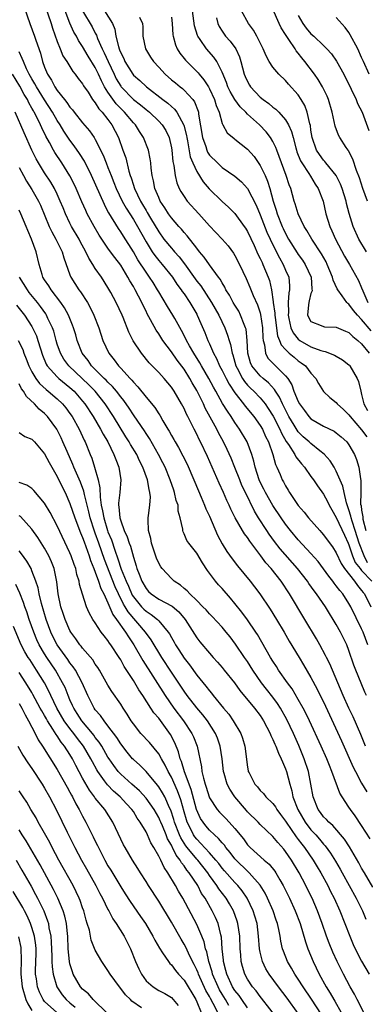
# Model space of a CAD drawing. Units: inches. Extents: x 2502000 to 2505000, y 1479000 to 1482000.
# Drawn here: x 2503141 to 2503196, y 1479302 to 1479458 of the extents above; entities that cross this region are included whole.
import ezdxf

# ---------------------------------------------------------------- set-up
doc = ezdxf.new("R2010")
doc.units = ezdxf.units.IN
doc.header["$MEASUREMENT"] = 0
doc.layers.add('LD25021479_2ft', color=162, linetype='Continuous')

msp = doc.modelspace()

# ---------------------------------------------------------------- linework, layer by layer
at = {"layer": 'LD25021479_2ft'}
for points, elevation in [([(2503141.3, 1479461), (2503142.67, 1479457), (2503143.42, 1479455), (2503143.62, 1479454.38), (2503144.34, 1479452.34), (2503144.69, 1479451), (2503145, 1479450.12), (2503145.46, 1479449), (2503146.08, 1479448.08), (2503146.62, 1479447), (2503147, 1479446.44), (2503148.13, 1479445), (2503148.53, 1479444.53), (2503149, 1479443.79), (2503149.38, 1479443.38), (2503149.65, 1479443), (2503151, 1479441.32), (2503152.08, 1479440.08), (2503152.82, 1479439), (2503153, 1479438.7), (2503154.24, 1479436.24), (2503154.7, 1479435), (2503155, 1479434.29), (2503155.49, 1479433), (2503155.93, 1479431.93), (2503156.3, 1479431), (2503157.26, 1479429), (2503157.86, 1479427.86), (2503159, 1479426.06), (2503159.63, 1479425), (2503161, 1479422.55), (2503161.97, 1479421), (2503162.38, 1479420.38), (2503163, 1479419.62), (2503163.55, 1479419), (2503165.15, 1479417), (2503165.87, 1479415.87), (2503166.53, 1479415), (2503166.71, 1479414.71), (2503167, 1479414.33), (2503167.9, 1479413), (2503169, 1479411.15), (2503169.08, 1479411), (2503169.66, 1479409.66), (2503170.28, 1479408.28), (2503170.76, 1479407), (2503171, 1479406.48), (2503171.63, 1479405), (2503172.13, 1479404.13), (2503172.6, 1479403), (2503173, 1479402.26), (2503173.61, 1479401), (2503174.09, 1479400.09), (2503175, 1479398.76), (2503176.38, 1479397), (2503176.64, 1479396.64), (2503177.99, 1479395), (2503179, 1479393.6), (2503179.36, 1479393), (2503179.86, 1479391.86), (2503180.29, 1479391), (2503180.99, 1479389.01), (2503181.42, 1479387.42), (2503181.65, 1479387), (2503182.13, 1479385.87), (2503182.49, 1479385), (2503182.68, 1479384.68), (2503183, 1479384.04), (2503183.4, 1479383.4), (2503183.63, 1479383), (2503185, 1479380.95), (2503185.92, 1479379.92), (2503186.62, 1479379), (2503188.38, 1479377), (2503188.69, 1479376.69), (2503189, 1479376.33), (2503189.57, 1479375.57), (2503190.42, 1479374.42), (2503191, 1479373.5), (2503191.79, 1479371.79), (2503192.3, 1479371), (2503193.85, 1479369), (2503194.32, 1479368.32), (2503195, 1479367.56), (2503195.23, 1479367.23), (2503195.44, 1479367), (2503196.44, 1479365)], 8392), ([(2503145, 1479460.03), (2503146.03, 1479457), (2503146.26, 1479456.26), (2503147, 1479454.16), (2503147.47, 1479453), (2503147.9, 1479451.9), (2503148.49, 1479451), (2503149.45, 1479449.45), (2503149.84, 1479449), (2503150.32, 1479448.32), (2503151, 1479447.47), (2503151.16, 1479447.16), (2503151.85, 1479446.15), (2503152.58, 1479445), (2503152.76, 1479444.76), (2503153, 1479444.49), (2503153.56, 1479443.56), (2503154.1, 1479443), (2503155, 1479441.85), (2503155.62, 1479441), (2503156.63, 1479439), (2503157.36, 1479437), (2503157.79, 1479435.79), (2503158.27, 1479433.73), (2503158.51, 1479433), (2503158.65, 1479432.65), (2503159, 1479431.51), (2503159.14, 1479431.14), (2503159.17, 1479431), (2503160.13, 1479429), (2503160.46, 1479428.46), (2503161, 1479427.49), (2503161.19, 1479427.19), (2503161.71, 1479426.29), (2503163, 1479424.12), (2503163.81, 1479423), (2503165, 1479421.55), (2503165.27, 1479421.27), (2503165.48, 1479421), (2503166.21, 1479420.21), (2503167.08, 1479419.08), (2503168.74, 1479416.74), (2503169, 1479416.38), (2503169.62, 1479415.62), (2503171.34, 1479413), (2503172.48, 1479411), (2503173.44, 1479409), (2503173.86, 1479407.86), (2503174.12, 1479407), (2503174.34, 1479406.34), (2503174.59, 1479405), (2503174.71, 1479404.71), (2503175.18, 1479403), (2503175.39, 1479402.61), (2503176.21, 1479401), (2503176.52, 1479400.52), (2503177, 1479399.97), (2503177.48, 1479399.48), (2503177.99, 1479399), (2503179, 1479397.93), (2503179.76, 1479397), (2503180.28, 1479396.28), (2503181.06, 1479395.06), (2503182.09, 1479393), (2503182.35, 1479392.35), (2503183.07, 1479391.07), (2503183.44, 1479390.56), (2503184.47, 1479389), (2503184.64, 1479388.64), (2503185.51, 1479387.51), (2503185.97, 1479387), (2503187, 1479385.54), (2503187.4, 1479385), (2503188.04, 1479384.04), (2503189, 1479382.74), (2503189.6, 1479381.6), (2503189.89, 1479381), (2503190.28, 1479380.28), (2503191, 1479379.07), (2503192.28, 1479376.28), (2503192.89, 1479375), (2503193, 1479374.76), (2503193.57, 1479373), (2503193.99, 1479371.99), (2503194.74, 1479371), (2503195, 1479370.69), (2503196.58, 1479369)], 8394), ([(2503195.94, 1479371.94), (2503195.37, 1479373), (2503194.62, 1479375), (2503194, 1479377), (2503193.49, 1479378.51), (2503193.35, 1479379), (2503193.3, 1479379.3), (2503193, 1479380.29), (2503192.62, 1479381.38), (2503192.22, 1479383), (2503192.01, 1479384.01), (2503191, 1479386.4), (2503190.65, 1479387), (2503190.03, 1479388.03), (2503189.08, 1479389.08), (2503188.39, 1479389.61), (2503187, 1479390.73), (2503186.73, 1479391), (2503185.8, 1479391.8), (2503185, 1479392.61), (2503184.83, 1479392.83), (2503184.37, 1479393.63), (2503183.54, 1479395), (2503182.5, 1479397), (2503182.03, 1479398.03), (2503181.39, 1479399), (2503181.26, 1479399.26), (2503180.32, 1479400.32), (2503179.46, 1479401), (2503179, 1479401.4), (2503177.7, 1479403), (2503177.48, 1479403.48), (2503177.07, 1479405), (2503176.97, 1479407), (2503176.77, 1479408.77), (2503176.7, 1479409), (2503176.47, 1479409.53), (2503175.92, 1479411), (2503175.61, 1479411.61), (2503175, 1479412.57), (2503174.75, 1479413), (2503174.15, 1479414.15), (2503173.6, 1479415), (2503173.42, 1479415.42), (2503173, 1479416.08), (2503172.68, 1479416.68), (2503172.42, 1479417), (2503171, 1479418.92), (2503170.16, 1479420.16), (2503169.45, 1479421), (2503169, 1479421.55), (2503167.5, 1479423.5), (2503167, 1479424.03), (2503166.57, 1479424.57), (2503166.17, 1479425), (2503165, 1479426.34), (2503164.54, 1479427), (2503163.95, 1479427.95), (2503163.25, 1479429), (2503163, 1479429.56), (2503162.4, 1479431), (2503162.18, 1479432.18), (2503161.97, 1479433), (2503161.82, 1479434.18), (2503161.75, 1479435), (2503161.66, 1479435.66), (2503161.38, 1479437), (2503160.59, 1479439), (2503159.97, 1479439.97), (2503159.33, 1479441), (2503159, 1479441.34), (2503157.62, 1479443), (2503157, 1479443.6), (2503156.31, 1479444.31), (2503155, 1479446.18), (2503154.47, 1479447), (2503153.95, 1479447.95), (2503153.49, 1479449), (2503153, 1479450.04), (2503151.86, 1479451.86), (2503151, 1479453.37), (2503150.34, 1479454.34), (2503150.01, 1479455), (2503149.63, 1479455.63), (2503149, 1479457.04), (2503148.26, 1479459)], 8396), ([(2503151, 1479459), (2503152.49, 1479456.49), (2503153, 1479455.48), (2503153.17, 1479455.17), (2503153.36, 1479454.64), (2503154.09, 1479453), (2503154.4, 1479452.4), (2503155.02, 1479451), (2503155.95, 1479449), (2503156.3, 1479448.3), (2503157, 1479447.1), (2503157.08, 1479447), (2503159, 1479445.03), (2503160.15, 1479444.15), (2503161, 1479443.44), (2503161.57, 1479443), (2503163, 1479441.61), (2503163.56, 1479441), (2503164.1, 1479440.1), (2503164.62, 1479439), (2503165, 1479437.41), (2503165.07, 1479437), (2503165.23, 1479435.23), (2503165.39, 1479434.61), (2503165.59, 1479433), (2503165.86, 1479431.86), (2503166.23, 1479431), (2503166.49, 1479430.49), (2503167, 1479429.69), (2503167.49, 1479429), (2503169.34, 1479427), (2503171, 1479425.09), (2503173, 1479423), (2503173.93, 1479421.93), (2503174.78, 1479420.78), (2503175, 1479420.42), (2503175.74, 1479419), (2503176.78, 1479416.78), (2503177.39, 1479415.39), (2503177.91, 1479414.09), (2503178.6, 1479412.6), (2503179, 1479411.34), (2503179.07, 1479411.07), (2503179.35, 1479409), (2503179.4, 1479407.4), (2503179.46, 1479407), (2503179.68, 1479406.32), (2503179.83, 1479405), (2503180.23, 1479404.23), (2503181, 1479403.42), (2503181.19, 1479403.19), (2503181.43, 1479403), (2503183, 1479401.42), (2503183.34, 1479401), (2503183.98, 1479399.98), (2503184.32, 1479399), (2503185, 1479397.36), (2503185.19, 1479397), (2503185.97, 1479395.97), (2503186.65, 1479395), (2503187, 1479394.63), (2503189, 1479393.46), (2503190.67, 1479392.67), (2503191, 1479392.44), (2503191.79, 1479391.79), (2503192.66, 1479391), (2503193, 1479390.55), (2503193.89, 1479389), (2503194.2, 1479388.2), (2503194.57, 1479387), (2503194.81, 1479385.19), (2503194.88, 1479384.88), (2503194.85, 1479383), (2503194.84, 1479381.16), (2503194.9, 1479380.9), (2503195, 1479380.21), (2503195.19, 1479379.19), (2503195.18, 1479379), (2503195.21, 1479378.79), (2503195.66, 1479377)], 8398), ([(2503154.44, 1479459), (2503155.71, 1479457), (2503156.09, 1479456.09), (2503156.24, 1479455), (2503156.64, 1479453.36), (2503156.77, 1479453), (2503156.84, 1479452.84), (2503157, 1479452.4), (2503157.48, 1479451.48), (2503157.68, 1479451), (2503158.91, 1479449), (2503159, 1479448.88), (2503160, 1479447.99), (2503161.05, 1479447), (2503163.63, 1479445), (2503164.42, 1479444.42), (2503165, 1479443.91), (2503165.51, 1479443.51), (2503165.88, 1479443), (2503166.97, 1479440.97), (2503167.36, 1479439.36), (2503167.41, 1479439), (2503167.53, 1479438.47), (2503167.98, 1479435.97), (2503168.38, 1479435), (2503169, 1479433.64), (2503170.01, 1479432.01), (2503170.94, 1479430.94), (2503173, 1479428.91), (2503174.01, 1479428.01), (2503175.02, 1479427.02), (2503176.48, 1479425), (2503176.69, 1479424.69), (2503177, 1479424.18), (2503178.03, 1479421.97), (2503178.63, 1479420.63), (2503179, 1479419.94), (2503179.29, 1479419.29), (2503179.44, 1479419), (2503180.27, 1479417), (2503180.46, 1479416.46), (2503180.77, 1479415), (2503181.07, 1479413.07), (2503181.07, 1479413), (2503181.31, 1479411.31), (2503181.31, 1479411), (2503181.38, 1479410.62), (2503181.74, 1479407.74), (2503182.06, 1479407), (2503182.3, 1479406.3), (2503183, 1479405.55), (2503183.58, 1479405), (2503184.34, 1479404.34), (2503185, 1479403.78), (2503185.47, 1479403.47), (2503186.12, 1479403), (2503187, 1479401.84), (2503187.77, 1479401), (2503188.22, 1479400.22), (2503189, 1479398.95), (2503189.99, 1479397.99), (2503191, 1479397.19), (2503191.15, 1479397), (2503192.12, 1479396.12), (2503193, 1479395.28), (2503193.18, 1479395), (2503195, 1479392.92), (2503195.82, 1479391.82)], 8400), ([(2503196.5, 1479408.5), (2503195, 1479410.33), (2503194.34, 1479411), (2503193.73, 1479411.73), (2503193, 1479412.7), (2503192.81, 1479412.81), (2503192.66, 1479413), (2503191.94, 1479414.06), (2503191.24, 1479415), (2503191.15, 1479415.15), (2503190.5, 1479416.5), (2503190.4, 1479417), (2503189.57, 1479419), (2503189.38, 1479419.38), (2503188.68, 1479420.68), (2503187.16, 1479423), (2503186.37, 1479424.37), (2503185.96, 1479425), (2503184.97, 1479427), (2503184.54, 1479428.54), (2503184.38, 1479429), (2503183.81, 1479431), (2503183.56, 1479431.56), (2503183.07, 1479433), (2503182.34, 1479435), (2503182, 1479436), (2503181.61, 1479437), (2503181.45, 1479437.45), (2503181, 1479438.39), (2503180.63, 1479439), (2503179.92, 1479439.92), (2503178.9, 1479441), (2503177, 1479442.71), (2503176.73, 1479443), (2503175.86, 1479443.86), (2503175.02, 1479445), (2503174.27, 1479446.27), (2503173.91, 1479447), (2503173.68, 1479447.68), (2503173, 1479449.34), (2503172.16, 1479451), (2503171.69, 1479451.69), (2503170.51, 1479453), (2503169.53, 1479454.47), (2503169.15, 1479455), (2503169.1, 1479455.1), (2503168.65, 1479456.65), (2503168.35, 1479459)], 8406), ([(2503195.78, 1479421), (2503194.56, 1479423), (2503193.66, 1479425), (2503193.03, 1479427.03), (2503192.62, 1479428.62), (2503192.55, 1479429), (2503191.93, 1479431), (2503191.67, 1479431.67), (2503190.97, 1479433), (2503189.36, 1479435), (2503189.21, 1479435.21), (2503189, 1479435.42), (2503188.33, 1479436.33), (2503187.9, 1479437), (2503187.19, 1479439), (2503187, 1479440.19), (2503186.91, 1479440.91), (2503186.82, 1479441.18), (2503186.43, 1479443), (2503186.05, 1479444.05), (2503185.47, 1479445), (2503185, 1479445.74), (2503183.46, 1479447.46), (2503183, 1479448.01), (2503181.92, 1479449), (2503181, 1479450.1), (2503180.44, 1479451), (2503179.92, 1479451.92), (2503179.49, 1479453), (2503179, 1479453.95), (2503178.48, 1479455), (2503177.94, 1479455.94), (2503177.17, 1479457), (2503176.05, 1479459)], 8410), ([(2503195.92, 1479429), (2503195.19, 1479431), (2503194.66, 1479432.66), (2503194.2, 1479433.8), (2503193.62, 1479435.62), (2503192.92, 1479436.92), (2503192.85, 1479437), (2503192.55, 1479437.45), (2503191.56, 1479439), (2503191.37, 1479439.37), (2503190.82, 1479440.82), (2503190.36, 1479443), (2503189.78, 1479445), (2503189.55, 1479445.55), (2503188.85, 1479447), (2503188.16, 1479448.16), (2503187.58, 1479449), (2503186.04, 1479451), (2503185.57, 1479451.57), (2503185, 1479452.34), (2503184.69, 1479452.69), (2503184.51, 1479453), (2503183.52, 1479454.48), (2503183.09, 1479455.09), (2503183, 1479455.25), (2503182.3, 1479456.3), (2503181.97, 1479457), (2503181, 1479459.28)], 8412), ([(2503185, 1479458.28), (2503185.72, 1479457), (2503186.27, 1479456.27), (2503187, 1479455.38), (2503187.44, 1479455), (2503189, 1479453.51), (2503189.27, 1479453.27), (2503189.5, 1479453), (2503190.23, 1479452.23), (2503191.05, 1479451.05), (2503192.17, 1479449), (2503193.34, 1479446.66), (2503194.13, 1479445), (2503194.37, 1479444.37), (2503195.06, 1479443), (2503196.14, 1479440.14)], 8414), ([(2503159.99, 1479458.01), (2503160.45, 1479457), (2503160.49, 1479456.49), (2503160.5, 1479455), (2503160.91, 1479453), (2503161.71, 1479451.71), (2503162.18, 1479451), (2503163, 1479450.13), (2503164.04, 1479449), (2503165, 1479448.14), (2503165.62, 1479447.62), (2503166.37, 1479447), (2503166.74, 1479446.74), (2503167, 1479446.5), (2503168.38, 1479445), (2503168.66, 1479444.66), (2503169.2, 1479443.2), (2503169.26, 1479443), (2503169.28, 1479442.72), (2503169.9, 1479439), (2503170.41, 1479437.59), (2503170.59, 1479437), (2503170.71, 1479436.71), (2503171, 1479436.25), (2503172.25, 1479435), (2503173, 1479434.28), (2503175, 1479432.91), (2503176.03, 1479432.03), (2503177, 1479430.98), (2503178.36, 1479428.36), (2503179, 1479426.81), (2503180.07, 1479424.07), (2503180.55, 1479423), (2503181.34, 1479421.34), (2503182.02, 1479420.02), (2503182.62, 1479419), (2503183, 1479418.07), (2503183.49, 1479417), (2503183.62, 1479415.62), (2503183.63, 1479415), (2503183.5, 1479414.5), (2503183.39, 1479413), (2503183.44, 1479411.44), (2503183.4, 1479411), (2503183.54, 1479410.46), (2503183.85, 1479409), (2503184.19, 1479408.19), (2503185, 1479407.19), (2503185.26, 1479407), (2503187, 1479406), (2503188.58, 1479405.42), (2503189, 1479405.31), (2503189.27, 1479405.27), (2503190.7, 1479404.7), (2503191, 1479404.51), (2503191.96, 1479403.96), (2503193, 1479403.17), (2503193.08, 1479403.08), (2503193.15, 1479403), (2503194.3, 1479401), (2503194.52, 1479400.52), (2503194.85, 1479399), (2503195, 1479398.5), (2503195.34, 1479397), (2503195.94, 1479395.94)], 8402), ([(2503165, 1479458.01), (2503165.11, 1479457), (2503165.22, 1479455.22), (2503165.26, 1479455), (2503165.64, 1479453.64), (2503165.93, 1479453), (2503166.33, 1479452.33), (2503167, 1479451.51), (2503167.22, 1479451.22), (2503167.42, 1479451), (2503169.22, 1479449.22), (2503169.38, 1479449), (2503170.13, 1479448.13), (2503170.84, 1479447), (2503171, 1479446.72), (2503171.81, 1479445), (2503172.06, 1479444.06), (2503172.53, 1479443), (2503173, 1479441.25), (2503173.11, 1479441), (2503173.77, 1479439.77), (2503174.87, 1479438.87), (2503175, 1479438.78), (2503177, 1479437.2), (2503178.03, 1479436.03), (2503179, 1479434.62), (2503179.77, 1479433), (2503180.15, 1479432.15), (2503180.51, 1479431), (2503181.06, 1479429), (2503181.53, 1479427.53), (2503181.68, 1479427), (2503182.47, 1479425), (2503182.64, 1479424.64), (2503183, 1479423.87), (2503183.48, 1479423), (2503184.83, 1479420.83), (2503185, 1479420.58), (2503185.67, 1479419.67), (2503186.11, 1479419), (2503187.03, 1479417), (2503187.12, 1479415.12), (2503187.17, 1479414.83), (2503187, 1479414.39), (2503186.74, 1479413.26), (2503186.65, 1479413), (2503186.6, 1479412.6), (2503186.46, 1479411), (2503187, 1479410), (2503188.63, 1479409.37), (2503189, 1479409.18), (2503189.14, 1479409.14), (2503191, 1479409.09), (2503192.45, 1479408.45), (2503193, 1479408.24), (2503193.6, 1479407.6), (2503194.42, 1479407), (2503195, 1479406.48), (2503196.19, 1479405)], 8404), ([(2503172.11, 1479457.89), (2503172.31, 1479457), (2503172.52, 1479456.52), (2503173, 1479455.79), (2503173.55, 1479455), (2503174.24, 1479454.24), (2503175.15, 1479453), (2503175.75, 1479451.75), (2503175.97, 1479451), (2503176.49, 1479449), (2503176.64, 1479448.64), (2503177, 1479447.83), (2503177.3, 1479447.3), (2503177.49, 1479447), (2503179, 1479445.38), (2503179.45, 1479445), (2503180.36, 1479444.36), (2503181, 1479443.81), (2503181.48, 1479443.48), (2503181.93, 1479443), (2503183, 1479441.79), (2503183.47, 1479441), (2503183.95, 1479439.95), (2503184.18, 1479439), (2503184.6, 1479437.4), (2503184.72, 1479437), (2503184.78, 1479436.78), (2503185.35, 1479435.35), (2503185.55, 1479435), (2503186.66, 1479433.34), (2503186.91, 1479432.91), (2503187.68, 1479431.68), (2503188.16, 1479431), (2503188.93, 1479429), (2503189.36, 1479427), (2503189.96, 1479425), (2503190.31, 1479424.31), (2503190.87, 1479423), (2503192.3, 1479420.3), (2503193.07, 1479419), (2503194.48, 1479416.48), (2503195, 1479415.28), (2503195.16, 1479414.84), (2503195.95, 1479413)], 8408), ([(2503196.16, 1479449), (2503195.27, 1479451), (2503195, 1479451.64), (2503194.38, 1479453), (2503193.21, 1479455.21), (2503193, 1479455.56), (2503192.39, 1479456.39), (2503191, 1479457.96)], 8416), ([(2503196, 1479359), (2503195.23, 1479361), (2503195, 1479361.52), (2503193.29, 1479365), (2503193, 1479365.52), (2503192.03, 1479367), (2503191.54, 1479367.54), (2503191, 1479368.31), (2503190.69, 1479368.69), (2503190.46, 1479369), (2503189.81, 1479369.81), (2503189, 1479370.97), (2503188.12, 1479372.12), (2503187, 1479373.39), (2503185, 1479375.55), (2503183.79, 1479377), (2503183, 1479378.02), (2503182.3, 1479379), (2503180.98, 1479380.98), (2503179.82, 1479383), (2503179.55, 1479383.55), (2503179, 1479384.65), (2503178.84, 1479385), (2503178.19, 1479387), (2503177.98, 1479387.98), (2503177.66, 1479389), (2503176.94, 1479391), (2503175.75, 1479393), (2503175, 1479394.06), (2503174.4, 1479395), (2503173.82, 1479395.82), (2503173.07, 1479397.07), (2503171.99, 1479399), (2503171.62, 1479399.62), (2503170.9, 1479401), (2503169.72, 1479403), (2503169.47, 1479403.47), (2503168.52, 1479405), (2503167.87, 1479406.13), (2503167.39, 1479407), (2503167.28, 1479407.28), (2503166.59, 1479408.59), (2503165.52, 1479410.48), (2503165.24, 1479411), (2503164.36, 1479412.36), (2503163, 1479414.65), (2503162.81, 1479415), (2503162.12, 1479416.12), (2503161.56, 1479417), (2503161, 1479417.75), (2503159.71, 1479419.71), (2503159, 1479420.96), (2503157.43, 1479423.43), (2503157, 1479424.13), (2503156.64, 1479424.64), (2503155.12, 1479427.12), (2503155, 1479427.37), (2503154.43, 1479428.43), (2503152.38, 1479433), (2503151.27, 1479435.27), (2503150.52, 1479436.52), (2503149.69, 1479437.69), (2503149, 1479438.62), (2503148.04, 1479440.04), (2503147.48, 1479441), (2503147, 1479441.71), (2503146.25, 1479443), (2503144.97, 1479444.97), (2503143.7, 1479447), (2503143.47, 1479447.47), (2503143, 1479448.26), (2503142.59, 1479449), (2503142.16, 1479449.84), (2503141.65, 1479451), (2503141.49, 1479451.49), (2503141, 1479452.53)], 8390), ([(2503195.77, 1479351), (2503195.52, 1479351.52), (2503194.91, 1479352.91), (2503194.06, 1479355), (2503193.78, 1479355.78), (2503193, 1479358.11), (2503192.65, 1479359), (2503191.66, 1479361), (2503191, 1479362.21), (2503190.53, 1479363), (2503189.93, 1479363.93), (2503189.28, 1479365), (2503187.9, 1479367), (2503187.5, 1479367.5), (2503186.66, 1479368.66), (2503186.44, 1479369), (2503184.88, 1479371), (2503182.15, 1479374.15), (2503181.28, 1479375.28), (2503180.43, 1479376.43), (2503180.04, 1479377), (2503178.73, 1479379), (2503178.08, 1479380.08), (2503176.66, 1479383), (2503176.13, 1479384.13), (2503175.77, 1479385), (2503175, 1479386.97), (2503174.41, 1479388.41), (2503173.8, 1479389.8), (2503173.21, 1479391), (2503172.42, 1479392.42), (2503172.14, 1479393), (2503170.34, 1479396.34), (2503170.05, 1479397), (2503169, 1479399.1), (2503168.29, 1479400.29), (2503167.9, 1479401), (2503167, 1479402.45), (2503165.9, 1479403.9), (2503165, 1479405.19), (2503163.66, 1479407), (2503163, 1479408.07), (2503162.62, 1479408.62), (2503161.72, 1479410.28), (2503161.19, 1479411.19), (2503161, 1479411.6), (2503160.52, 1479412.52), (2503160.31, 1479413), (2503159.29, 1479415), (2503159, 1479415.5), (2503158.42, 1479416.42), (2503158.13, 1479417), (2503157, 1479418.86), (2503156.07, 1479420.07), (2503155.4, 1479421), (2503155, 1479421.55), (2503154.02, 1479423), (2503153.62, 1479423.62), (2503152.81, 1479425), (2503151.73, 1479427), (2503151.49, 1479427.49), (2503150.88, 1479428.88), (2503149.97, 1479431), (2503149.66, 1479431.66), (2503148.99, 1479432.99), (2503147.73, 1479435), (2503146.63, 1479436.63), (2503146.42, 1479437), (2503145.76, 1479438.24), (2503145.21, 1479439.21), (2503144.55, 1479440.55), (2503144.36, 1479441), (2503143.77, 1479442.23), (2503143.37, 1479443), (2503143.23, 1479443.23), (2503143, 1479443.66), (2503142.51, 1479444.51), (2503142.28, 1479445), (2503141.79, 1479445.79), (2503141.1, 1479447.1), (2503139.94, 1479449)], 8388), ([(2503195.61, 1479343), (2503194.85, 1479344.85), (2503193.64, 1479347.64), (2503192.99, 1479349), (2503192.08, 1479351), (2503191.22, 1479353), (2503189.98, 1479355.97), (2503189.46, 1479357), (2503189.32, 1479357.32), (2503188.4, 1479359), (2503187.9, 1479359.9), (2503186.06, 1479363), (2503183.6, 1479367), (2503182.29, 1479369), (2503180.71, 1479371), (2503179.9, 1479371.9), (2503179.11, 1479373), (2503177.35, 1479375.35), (2503177, 1479375.9), (2503176.51, 1479376.51), (2503176.21, 1479377), (2503175.05, 1479379), (2503174.37, 1479380.37), (2503174.1, 1479381), (2503173.74, 1479381.74), (2503173.2, 1479383), (2503172.51, 1479384.51), (2503170.69, 1479388.69), (2503169.6, 1479391), (2503169.39, 1479391.39), (2503169, 1479392.24), (2503168.6, 1479393), (2503168.24, 1479393.76), (2503167.61, 1479395), (2503167.39, 1479395.39), (2503167, 1479396.28), (2503166.61, 1479397), (2503166, 1479398), (2503165.42, 1479399), (2503165, 1479399.64), (2503163.84, 1479401), (2503163, 1479401.94), (2503161.49, 1479403.49), (2503160.26, 1479405), (2503158.95, 1479406.95), (2503158.29, 1479408.29), (2503157.4, 1479410.6), (2503157.23, 1479411), (2503156.27, 1479413), (2503155.44, 1479414.56), (2503155, 1479415.35), (2503153.95, 1479417), (2503153, 1479418.37), (2503152.61, 1479419), (2503151.97, 1479419.97), (2503151.5, 1479421), (2503150.62, 1479422.62), (2503150.43, 1479423), (2503149.26, 1479425), (2503149, 1479425.51), (2503148.28, 1479427), (2503147.91, 1479427.91), (2503147.48, 1479429), (2503147, 1479430.06), (2503146.54, 1479431), (2503145.98, 1479431.98), (2503145, 1479433.46), (2503144.04, 1479435), (2503143.66, 1479435.66), (2503143, 1479437.02), (2503141.78, 1479439.78), (2503140.38, 1479443)], 8386), ([(2503141, 1479434.31), (2503141.67, 1479433), (2503142.15, 1479432.15), (2503143, 1479430.81), (2503144.04, 1479429), (2503144.35, 1479428.35), (2503145.71, 1479425), (2503146.12, 1479424.12), (2503146.78, 1479423), (2503147.77, 1479421), (2503148.02, 1479420.02), (2503149, 1479417.34), (2503149.14, 1479417), (2503150.41, 1479415), (2503150.67, 1479414.67), (2503151.76, 1479413), (2503152.21, 1479412.21), (2503152.79, 1479411), (2503153.55, 1479409), (2503154.2, 1479407), (2503155.11, 1479405), (2503155.96, 1479403.96), (2503156.66, 1479403), (2503157, 1479402.64), (2503158.48, 1479401), (2503158.74, 1479400.74), (2503159, 1479400.4), (2503159.7, 1479399.7), (2503161, 1479398.07), (2503162.41, 1479396.41), (2503163, 1479395.45), (2503163.19, 1479395.19), (2503163.66, 1479394.34), (2503164.46, 1479393), (2503164.67, 1479392.67), (2503165, 1479392.03), (2503165.38, 1479391.38), (2503165.58, 1479391), (2503166.11, 1479390.11), (2503166.8, 1479388.8), (2503167.46, 1479387.46), (2503168.55, 1479385), (2503169.27, 1479383.27), (2503169.7, 1479382.3), (2503170.24, 1479381), (2503170.45, 1479380.45), (2503171, 1479379.26), (2503172.28, 1479376.28), (2503173, 1479374.94), (2503173.73, 1479373.73), (2503174.56, 1479372.56), (2503175.42, 1479371.42), (2503177.4, 1479369), (2503178.11, 1479368.11), (2503178.96, 1479367), (2503180.59, 1479364.59), (2503181.58, 1479363), (2503182.78, 1479361), (2503183.58, 1479359.58), (2503185.12, 1479357), (2503185.84, 1479355.84), (2503187, 1479353.85), (2503187.98, 1479351.98), (2503189.28, 1479349.28), (2503191.82, 1479343.82), (2503193.67, 1479339.67), (2503194.01, 1479339), (2503195, 1479337.14), (2503195.8, 1479335.8)], 8384), ([(2503196.35, 1479328.35), (2503195, 1479330.5), (2503193.98, 1479331.98), (2503193.24, 1479333), (2503193, 1479333.38), (2503191.92, 1479335), (2503191.56, 1479335.56), (2503190.32, 1479339), (2503189.92, 1479339.92), (2503189.53, 1479341), (2503188.64, 1479343), (2503186.8, 1479347), (2503186.21, 1479348.21), (2503185.79, 1479349), (2503185, 1479350.38), (2503184.02, 1479352.02), (2503183.28, 1479353), (2503181.89, 1479355), (2503181.55, 1479355.55), (2503181, 1479356.39), (2503180.63, 1479357), (2503178.59, 1479360.59), (2503178.33, 1479361), (2503177, 1479362.93), (2503176.11, 1479364.11), (2503175, 1479365.5), (2503174.32, 1479366.32), (2503173, 1479367.85), (2503172.43, 1479368.43), (2503171.95, 1479369), (2503171, 1479370.28), (2503170.69, 1479370.69), (2503169.9, 1479371.9), (2503169, 1479373.46), (2503167.76, 1479375), (2503167.45, 1479375.45), (2503167, 1479376.5), (2503166.83, 1479376.83), (2503166.78, 1479377), (2503166.78, 1479377.22), (2503166.38, 1479379), (2503166.07, 1479380.07), (2503166.04, 1479381), (2503165.76, 1479381.76), (2503165.51, 1479383), (2503165.37, 1479383.37), (2503164.82, 1479385), (2503164, 1479387), (2503163.67, 1479387.67), (2503162.98, 1479389), (2503161.53, 1479391.53), (2503161, 1479392.31), (2503160.74, 1479392.74), (2503159.12, 1479395.12), (2503159, 1479395.28), (2503158.33, 1479396.33), (2503157.51, 1479397.51), (2503157, 1479398.11), (2503156.32, 1479399), (2503155.73, 1479399.73), (2503155, 1479400.4), (2503154.72, 1479400.72), (2503154.41, 1479401), (2503152.41, 1479403), (2503151.85, 1479403.85), (2503150.95, 1479405), (2503150.16, 1479407), (2503149.91, 1479407.91), (2503149.57, 1479409), (2503149.42, 1479409.42), (2503149, 1479410.44), (2503148.79, 1479411), (2503148.16, 1479412.16), (2503147.58, 1479413), (2503146.02, 1479415), (2503145.65, 1479415.64), (2503145, 1479416.58), (2503144.74, 1479417), (2503144.61, 1479417.39), (2503144.14, 1479419), (2503143.69, 1479421), (2503142.96, 1479423), (2503142.35, 1479424.35), (2503142.11, 1479425), (2503141.28, 1479427), (2503141, 1479427.56)], 8382), ([(2503196.75, 1479320.75), (2503195.43, 1479323), (2503195, 1479323.76), (2503194.56, 1479324.57), (2503193.1, 1479327.1), (2503192.32, 1479328.32), (2503190.46, 1479330.46), (2503189.81, 1479331), (2503189.44, 1479331.44), (2503189, 1479331.85), (2503188.52, 1479332.52), (2503188.13, 1479333), (2503187.33, 1479335), (2503186.99, 1479336.99), (2503186.61, 1479339), (2503185.96, 1479341), (2503185.09, 1479343.09), (2503184.24, 1479345), (2503183.21, 1479347.21), (2503182.2, 1479349), (2503181.72, 1479349.72), (2503181, 1479350.7), (2503179.99, 1479351.99), (2503179.23, 1479353), (2503177.85, 1479355), (2503177, 1479356.33), (2503176.53, 1479357), (2503175.11, 1479359.11), (2503174.24, 1479360.24), (2503173.64, 1479361), (2503173, 1479361.76), (2503171.45, 1479363.45), (2503171, 1479363.89), (2503170.48, 1479364.48), (2503169.98, 1479365), (2503169, 1479365.95), (2503167.89, 1479367), (2503167.48, 1479367.48), (2503167, 1479367.89), (2503166.41, 1479368.41), (2503165.46, 1479369), (2503165, 1479369.43), (2503163.55, 1479371), (2503163.31, 1479371.31), (2503163, 1479371.86), (2503162.66, 1479372.66), (2503161.88, 1479375), (2503161.75, 1479375.75), (2503161.39, 1479377), (2503161.31, 1479378.69), (2503161.33, 1479379), (2503161.37, 1479379.37), (2503161.61, 1479381), (2503161.68, 1479382.32), (2503161.62, 1479383), (2503161.47, 1479383.47), (2503161.22, 1479385), (2503160.5, 1479387), (2503159.99, 1479387.99), (2503159.53, 1479389), (2503158.57, 1479390.57), (2503158.35, 1479391), (2503157.82, 1479391.82), (2503155.87, 1479395), (2503154.56, 1479397), (2503152.96, 1479399), (2503152, 1479400), (2503148.85, 1479403), (2503148.06, 1479404.06), (2503147.5, 1479405), (2503147, 1479406.44), (2503146.83, 1479407), (2503146.44, 1479408.44), (2503146.24, 1479409), (2503145.53, 1479410.47), (2503145.3, 1479411), (2503145.19, 1479411.19), (2503144.37, 1479412.37), (2503143.88, 1479413), (2503142.59, 1479414.59), (2503142.29, 1479415), (2503141.03, 1479417)], 8380), ([(2503140.57, 1479412.57), (2503141.81, 1479411), (2503143, 1479409.2), (2503143.11, 1479409), (2503143.71, 1479407.71), (2503143.94, 1479407), (2503144.33, 1479405.67), (2503144.67, 1479404.67), (2503145.25, 1479403.25), (2503145.4, 1479403), (2503147, 1479401.24), (2503147.26, 1479401), (2503149, 1479399.6), (2503149.64, 1479399), (2503151, 1479397.43), (2503151.34, 1479397), (2503152.65, 1479395), (2503153.84, 1479393), (2503154.22, 1479392.22), (2503154.95, 1479391), (2503155.94, 1479389), (2503156.21, 1479388.21), (2503156.73, 1479387), (2503157.04, 1479385), (2503156.85, 1479383), (2503156.66, 1479381.34), (2503156.67, 1479381), (2503156.73, 1479380.73), (2503156.87, 1479379), (2503157, 1479378.54), (2503157.56, 1479377), (2503158.03, 1479376.03), (2503158.34, 1479375), (2503158.53, 1479374.53), (2503159, 1479372.82), (2503159.45, 1479371.45), (2503159.57, 1479371), (2503159.89, 1479370.11), (2503160.34, 1479369), (2503161, 1479367.85), (2503161.41, 1479367.41), (2503161.83, 1479367), (2503163, 1479366.21), (2503165.1, 1479365.1), (2503166.17, 1479364.17), (2503167.16, 1479363), (2503169, 1479360.09), (2503169.47, 1479359.47), (2503171, 1479357.65), (2503171.58, 1479357), (2503172.26, 1479356.26), (2503173, 1479355.41), (2503173.34, 1479355), (2503174.96, 1479352.96), (2503175.78, 1479351.78), (2503178.08, 1479349), (2503179, 1479347.81), (2503179.53, 1479347), (2503180.57, 1479345), (2503180.68, 1479344.68), (2503181, 1479344.07), (2503181.3, 1479343.3), (2503181.45, 1479343), (2503181.87, 1479341.87), (2503182.33, 1479341), (2503182.5, 1479340.5), (2503183, 1479339.42), (2503183.14, 1479339), (2503183.66, 1479337), (2503183.97, 1479335.97), (2503184.17, 1479335), (2503184.91, 1479333), (2503186.08, 1479331), (2503187, 1479329.8), (2503187.75, 1479329), (2503188.34, 1479328.34), (2503189, 1479327.53), (2503189.26, 1479327.26), (2503190.11, 1479326.11), (2503190.87, 1479324.87), (2503191.59, 1479323.59), (2503191.91, 1479323), (2503194.13, 1479319), (2503195.11, 1479317), (2503195.68, 1479315.68)], 8378), ([(2503140.85, 1479407), (2503141.56, 1479405.56), (2503141.75, 1479405), (2503142.12, 1479404.12), (2503142.52, 1479403), (2503143, 1479402.03), (2503143.6, 1479401), (2503144.19, 1479400.19), (2503145.25, 1479399.25), (2503145.59, 1479399), (2503147, 1479397.81), (2503147.83, 1479397), (2503148.36, 1479396.36), (2503149, 1479395.49), (2503149.33, 1479395), (2503150.46, 1479393), (2503151.25, 1479391.25), (2503151.38, 1479391), (2503152.17, 1479389), (2503152.43, 1479388.43), (2503152.88, 1479387), (2503153.45, 1479385), (2503153.73, 1479383.73), (2503153.74, 1479382.26), (2503153.93, 1479381), (2503154.14, 1479380.14), (2503154.32, 1479379), (2503154.93, 1479377), (2503155, 1479376.81), (2503155.54, 1479375.54), (2503156.06, 1479373.94), (2503156.57, 1479372.57), (2503157.09, 1479370.91), (2503157.85, 1479369), (2503158.21, 1479368.21), (2503158.83, 1479366.83), (2503159, 1479366.56), (2503160.29, 1479365), (2503160.63, 1479364.63), (2503161, 1479364.27), (2503161.79, 1479363.79), (2503162.78, 1479363), (2503163, 1479362.77), (2503164.5, 1479361), (2503164.7, 1479360.7), (2503165, 1479360.14), (2503165.42, 1479359.42), (2503165.65, 1479359), (2503166.18, 1479358.18), (2503167, 1479356.86), (2503167.83, 1479355.83), (2503169, 1479354.18), (2503170.44, 1479352.44), (2503171, 1479351.71), (2503171.33, 1479351.33), (2503171.58, 1479351), (2503173.2, 1479349), (2503174.03, 1479348.03), (2503174.75, 1479347), (2503175.96, 1479345), (2503176.23, 1479344.23), (2503176.6, 1479343), (2503177, 1479339.66), (2503177.09, 1479339.09), (2503177.12, 1479339), (2503177.24, 1479338.76), (2503178.16, 1479337), (2503178.58, 1479336.58), (2503179, 1479335.99), (2503179.51, 1479335.51), (2503179.89, 1479335), (2503181, 1479333.95), (2503181.4, 1479333.4), (2503181.62, 1479333), (2503182.22, 1479332.22), (2503183, 1479331.17), (2503183.1, 1479331), (2503184.69, 1479328.69), (2503185, 1479328.28), (2503185.54, 1479327.54), (2503185.97, 1479327), (2503187.35, 1479325), (2503187.98, 1479323.98), (2503188.56, 1479323), (2503189.64, 1479321), (2503190.08, 1479320.08), (2503190.65, 1479319), (2503191.56, 1479317), (2503193.12, 1479313), (2503193.68, 1479311.68), (2503194, 1479311), (2503195, 1479309.06), (2503196.16, 1479307)], 8376), ([(2503195.35, 1479301), (2503194.28, 1479303), (2503193.85, 1479303.85), (2503193.2, 1479305), (2503192.14, 1479307), (2503191.75, 1479307.75), (2503191.13, 1479309), (2503190.47, 1479310.47), (2503189.89, 1479311.89), (2503189.47, 1479313), (2503188.79, 1479315), (2503188.06, 1479317), (2503187.19, 1479319), (2503187, 1479319.39), (2503186.22, 1479321), (2503185.17, 1479323), (2503183.94, 1479325), (2503183, 1479326.38), (2503182.72, 1479326.72), (2503181.78, 1479327.78), (2503181, 1479328.73), (2503179, 1479330.66), (2503178.68, 1479331), (2503177, 1479332.64), (2503176.83, 1479332.83), (2503174.99, 1479334.99), (2503174.19, 1479336.19), (2503173.8, 1479337), (2503173.32, 1479338.68), (2503173.22, 1479339), (2503172.98, 1479341), (2503172.7, 1479343), (2503172.26, 1479344.26), (2503171.97, 1479345), (2503170.68, 1479347), (2503169.94, 1479347.94), (2503169, 1479349.04), (2503167.47, 1479351), (2503167, 1479351.65), (2503165, 1479354.66), (2503163.48, 1479357), (2503161.79, 1479359.79), (2503160.91, 1479361), (2503158.16, 1479364.16), (2503157.7, 1479365), (2503157.42, 1479365.42), (2503156.64, 1479367), (2503156.12, 1479368.12), (2503154.44, 1479372.44), (2503153.57, 1479375), (2503153, 1479376.62), (2503152.89, 1479376.89), (2503152.2, 1479379), (2503151.98, 1479379.98), (2503151.28, 1479382.72), (2503151.2, 1479383.2), (2503150.66, 1479384.66), (2503149.62, 1479387), (2503149.45, 1479387.45), (2503148.54, 1479389.46), (2503147.9, 1479391), (2503147.62, 1479391.62), (2503147, 1479392.88), (2503146.93, 1479393), (2503145.46, 1479395), (2503145, 1479395.48), (2503144.16, 1479396.16), (2503143.4, 1479397), (2503142.15, 1479398.15), (2503141.68, 1479399), (2503141.38, 1479399.38), (2503141, 1479400.14)], 8374), ([(2503141, 1479392.48), (2503141.87, 1479391.87), (2503143, 1479391.44), (2503143.4, 1479391), (2503145, 1479389.13), (2503145.73, 1479387.73), (2503147, 1479385.52), (2503147.81, 1479383.81), (2503148.23, 1479383), (2503149, 1479381.3), (2503149.77, 1479379), (2503150.66, 1479376.66), (2503151, 1479375.9), (2503151.22, 1479375.22), (2503151.51, 1479374.49), (2503152.04, 1479373), (2503152.26, 1479372.26), (2503152.79, 1479371), (2503153, 1479370.47), (2503153.51, 1479369), (2503153.86, 1479367.86), (2503154.32, 1479367), (2503155, 1479365.61), (2503155.77, 1479363.77), (2503156.34, 1479363), (2503157.75, 1479361), (2503158.22, 1479360.22), (2503159.08, 1479359), (2503160.5, 1479356.5), (2503164.02, 1479351), (2503165.4, 1479349), (2503166.91, 1479347), (2503168.23, 1479345), (2503168.47, 1479344.47), (2503169.04, 1479343), (2503169.74, 1479339.74), (2503169.82, 1479339), (2503170.04, 1479337.96), (2503170.32, 1479337), (2503170.5, 1479336.5), (2503170.94, 1479335), (2503171, 1479334.86), (2503172.21, 1479333), (2503172.58, 1479332.58), (2503173.57, 1479331.57), (2503174.1, 1479331), (2503175, 1479329.99), (2503176.35, 1479328.35), (2503177, 1479327.45), (2503177.43, 1479327), (2503179.65, 1479325), (2503180.39, 1479324.39), (2503181.29, 1479323.29), (2503181.48, 1479323), (2503182.11, 1479321.89), (2503182.64, 1479321), (2503183.61, 1479319), (2503184.54, 1479317), (2503185.3, 1479315), (2503186.12, 1479312.12), (2503186.52, 1479311), (2503187.35, 1479309), (2503188.31, 1479307), (2503189.41, 1479305), (2503190.03, 1479304.03), (2503190.6, 1479303), (2503190.76, 1479302.76), (2503191.77, 1479301)], 8372), ([(2503188.65, 1479300.65), (2503187.07, 1479303.07), (2503185.77, 1479305), (2503185, 1479306.24), (2503184.48, 1479307), (2503183.95, 1479307.95), (2503183.3, 1479309), (2503182.65, 1479310.65), (2503182.53, 1479311), (2503182.25, 1479312.25), (2503182.14, 1479313), (2503181.95, 1479314.05), (2503181.73, 1479315), (2503181.53, 1479315.53), (2503181.03, 1479317), (2503180.17, 1479319), (2503179.79, 1479319.79), (2503179, 1479321.07), (2503177.28, 1479323), (2503177.14, 1479323.14), (2503177, 1479323.25), (2503175.2, 1479325), (2503175, 1479325.22), (2503174.24, 1479326.24), (2503173.6, 1479327), (2503173.36, 1479327.36), (2503173, 1479327.74), (2503172.44, 1479328.44), (2503171.78, 1479329), (2503171, 1479329.76), (2503170.43, 1479330.43), (2503170, 1479331), (2503169.6, 1479331.6), (2503168.98, 1479332.98), (2503168.14, 1479336.14), (2503167.08, 1479338.92), (2503166.58, 1479340.58), (2503166.4, 1479341), (2503166.11, 1479342.11), (2503165.53, 1479343.53), (2503164.85, 1479344.85), (2503163, 1479347.41), (2503162.25, 1479348.25), (2503161.78, 1479349), (2503160.49, 1479351), (2503159.87, 1479351.87), (2503159, 1479353.34), (2503157.55, 1479355.55), (2503157, 1479356.59), (2503156.74, 1479357), (2503155.43, 1479359), (2503155.24, 1479359.24), (2503155, 1479359.64), (2503154.38, 1479360.38), (2503153.93, 1479361), (2503153, 1479362.45), (2503152.63, 1479363), (2503152.03, 1479364.03), (2503151.62, 1479365), (2503150.96, 1479366.96), (2503150.52, 1479368.52), (2503150.45, 1479369), (2503150.09, 1479370.09), (2503149.91, 1479371), (2503149.65, 1479371.65), (2503149.2, 1479373), (2503149, 1479373.49), (2503147, 1479377.78), (2503145.88, 1479379.88), (2503145, 1479381.35), (2503143.32, 1479383.32), (2503143, 1479383.66), (2503142.18, 1479384.18), (2503141, 1479384.61)], 8370), ([(2503185, 1479300.84), (2503183.24, 1479303.24), (2503181.87, 1479305), (2503180.39, 1479307), (2503179.88, 1479307.88), (2503179.36, 1479309), (2503179, 1479310.47), (2503178.89, 1479311), (2503178.75, 1479313), (2503178.5, 1479315), (2503178.16, 1479316.16), (2503177.89, 1479317), (2503176.93, 1479319), (2503176.15, 1479320.15), (2503175.46, 1479321), (2503175, 1479321.48), (2503173.35, 1479323.35), (2503173, 1479323.77), (2503172.47, 1479324.47), (2503172.03, 1479325), (2503171, 1479326.18), (2503169.66, 1479327.66), (2503169, 1479328.3), (2503168.69, 1479328.69), (2503168.5, 1479329), (2503168.02, 1479329.98), (2503167.49, 1479331), (2503167.37, 1479331.37), (2503167, 1479332.65), (2503166.51, 1479334.51), (2503165.97, 1479335.97), (2503165, 1479338.08), (2503164.47, 1479339), (2503164, 1479340), (2503163.42, 1479341), (2503163, 1479341.79), (2503161.55, 1479343.55), (2503160.19, 1479345), (2503159, 1479346.5), (2503158.66, 1479347), (2503158.04, 1479348.04), (2503157.39, 1479349), (2503157, 1479349.61), (2503155.61, 1479351.61), (2503155, 1479352.61), (2503153.65, 1479355), (2503153.4, 1479355.4), (2503153, 1479355.93), (2503152.59, 1479356.59), (2503151, 1479358.44), (2503150.77, 1479358.77), (2503150.56, 1479359), (2503149.94, 1479359.94), (2503149.14, 1479361), (2503149, 1479361.24), (2503148.23, 1479363), (2503147.94, 1479363.94), (2503147.57, 1479365), (2503147.14, 1479367), (2503146.92, 1479368.92), (2503146.51, 1479371), (2503146.09, 1479372.09), (2503145.67, 1479373), (2503145, 1479374.23), (2503143.93, 1479375.93), (2503143, 1479377.21), (2503141.21, 1479379.21), (2503141, 1479379.34)], 8368), ([(2503181.85, 1479299.85), (2503179.23, 1479303.23), (2503179, 1479303.51), (2503178.38, 1479304.38), (2503177.81, 1479305), (2503177, 1479306.23), (2503176.57, 1479307), (2503176.21, 1479308.21), (2503176.01, 1479309), (2503175.95, 1479310.05), (2503175.86, 1479311), (2503175.79, 1479313), (2503175.5, 1479315), (2503175.38, 1479315.38), (2503174.79, 1479317), (2503174.14, 1479318.14), (2503173.61, 1479319), (2503172.48, 1479320.48), (2503172.17, 1479321), (2503171, 1479322.59), (2503170.72, 1479323), (2503169.15, 1479325), (2503169, 1479325.16), (2503167.51, 1479327), (2503167.29, 1479327.29), (2503166.51, 1479328.51), (2503166.29, 1479329), (2503165.51, 1479331), (2503165.4, 1479331.4), (2503164.91, 1479332.91), (2503164.72, 1479333.28), (2503163.94, 1479335), (2503163.61, 1479335.61), (2503163, 1479336.59), (2503162.83, 1479336.83), (2503161, 1479339), (2503160, 1479340), (2503159, 1479340.88), (2503158.89, 1479341), (2503158.04, 1479342.04), (2503157, 1479343.37), (2503156.38, 1479344.38), (2503155, 1479346.22), (2503154.38, 1479347), (2503153.82, 1479347.82), (2503153, 1479348.74), (2503152.82, 1479349), (2503151.83, 1479351), (2503150.95, 1479353), (2503149.85, 1479355), (2503149.51, 1479355.51), (2503149, 1479356.14), (2503148.65, 1479356.65), (2503147, 1479359), (2503146.32, 1479360.32), (2503145.99, 1479361), (2503145.25, 1479363), (2503144.49, 1479365.51), (2503144.14, 1479367), (2503143.97, 1479367.97), (2503143.64, 1479369), (2503143, 1479370.68), (2503142.86, 1479371), (2503142.18, 1479372.18), (2503141.35, 1479373.35), (2503141, 1479373.81)], 8366), ([(2503177, 1479301.72), (2503176.1, 1479303), (2503175.66, 1479303.66), (2503175, 1479304.43), (2503174.64, 1479305), (2503173.72, 1479307), (2503173.6, 1479307.6), (2503173.22, 1479309), (2503173.21, 1479309.21), (2503173.02, 1479311), (2503172.88, 1479312.88), (2503172.78, 1479313.22), (2503172.36, 1479315), (2503171.95, 1479315.95), (2503171.45, 1479317), (2503170.3, 1479319), (2503169.77, 1479319.77), (2503169.14, 1479321), (2503167.82, 1479323), (2503167.44, 1479323.44), (2503167, 1479324.11), (2503166.6, 1479324.6), (2503166.4, 1479325), (2503165.77, 1479325.77), (2503165.19, 1479327), (2503165.11, 1479327.11), (2503165, 1479327.37), (2503164.39, 1479328.39), (2503164.16, 1479329), (2503163.57, 1479330.43), (2503163.32, 1479331), (2503163.23, 1479331.23), (2503163, 1479331.74), (2503162.26, 1479333), (2503161, 1479334.79), (2503159.95, 1479335.95), (2503158.74, 1479337), (2503157, 1479338.57), (2503156.6, 1479339), (2503155.92, 1479339.92), (2503155.18, 1479341), (2503155, 1479341.28), (2503154.01, 1479343), (2503153.62, 1479343.62), (2503153, 1479344.38), (2503152.75, 1479344.75), (2503152.54, 1479345), (2503150.86, 1479347), (2503150.15, 1479348.15), (2503149.59, 1479349), (2503149.42, 1479349.42), (2503149, 1479350.32), (2503148.71, 1479351), (2503148.23, 1479352.23), (2503147.85, 1479353), (2503146.71, 1479355), (2503145.37, 1479357), (2503145, 1479357.58), (2503144.15, 1479359), (2503143.78, 1479359.78), (2503143.28, 1479361), (2503142.57, 1479363), (2503142.18, 1479364.18), (2503141.88, 1479365), (2503141.68, 1479365.68), (2503141.11, 1479367.11), (2503140.48, 1479368.48)], 8364), ([(2503174.08, 1479302.08), (2503173.54, 1479303), (2503173, 1479303.85), (2503172.57, 1479304.57), (2503172.35, 1479305), (2503171.5, 1479307), (2503171.41, 1479307.41), (2503170.9, 1479309), (2503170.56, 1479310.56), (2503170.39, 1479311), (2503170.14, 1479312.14), (2503169.79, 1479313), (2503169, 1479314.85), (2503166.78, 1479319), (2503166.11, 1479320.11), (2503165.62, 1479321), (2503164.42, 1479323), (2503163.84, 1479323.84), (2503163.31, 1479325), (2503163, 1479325.65), (2503162.24, 1479327), (2503161.76, 1479327.76), (2503161.23, 1479329), (2503161, 1479329.46), (2503160.09, 1479331), (2503159.62, 1479331.62), (2503159, 1479332.66), (2503158.77, 1479333), (2503157.91, 1479333.91), (2503156.94, 1479335), (2503155.89, 1479335.89), (2503154.91, 1479336.91), (2503154.47, 1479337.53), (2503153.39, 1479339), (2503153.24, 1479339.24), (2503152.54, 1479340.54), (2503152.31, 1479341), (2503151.14, 1479343), (2503150.2, 1479344.2), (2503149.61, 1479345), (2503149, 1479345.76), (2503148.09, 1479347), (2503146.93, 1479349), (2503145.98, 1479351), (2503145.68, 1479351.68), (2503144.99, 1479352.99), (2503143.75, 1479355), (2503142.65, 1479356.65), (2503142.42, 1479357), (2503141.9, 1479357.9), (2503141.33, 1479359), (2503140.11, 1479361.89)], 8362), ([(2503172.3, 1479301), (2503171.6, 1479302.4), (2503171.16, 1479303.16), (2503171, 1479303.5), (2503170.45, 1479304.45), (2503169.27, 1479307), (2503169.21, 1479307.21), (2503169, 1479307.71), (2503168.57, 1479308.57), (2503168.33, 1479309), (2503167.68, 1479310.32), (2503167.26, 1479311.26), (2503167, 1479311.76), (2503166.54, 1479312.53), (2503165, 1479315.23), (2503163, 1479318.53), (2503161.39, 1479321), (2503161, 1479321.65), (2503160.12, 1479323), (2503159.7, 1479323.7), (2503158.84, 1479325), (2503157.69, 1479327), (2503157.45, 1479327.45), (2503155.77, 1479331), (2503154.49, 1479333), (2503153, 1479334.81), (2503152.87, 1479335), (2503152.06, 1479336.06), (2503151, 1479337.94), (2503149.94, 1479339.94), (2503149.42, 1479341), (2503149, 1479341.69), (2503148.15, 1479343), (2503147.63, 1479343.63), (2503147, 1479344.6), (2503146.82, 1479344.82), (2503146.31, 1479345.69), (2503145.45, 1479347), (2503145.28, 1479347.28), (2503145, 1479347.81), (2503144.55, 1479348.55), (2503144.32, 1479349), (2503143.16, 1479351.16), (2503143, 1479351.45), (2503142.05, 1479353), (2503141, 1479354.59)], 8360), ([(2503141, 1479349.7), (2503141.4, 1479349), (2503141.92, 1479347.92), (2503142.47, 1479347), (2503143.52, 1479345), (2503144.01, 1479344.01), (2503144.69, 1479343), (2503147, 1479339.32), (2503148.54, 1479336.54), (2503149, 1479335.73), (2503149.25, 1479335.25), (2503149.4, 1479335), (2503149.92, 1479333.92), (2503150.47, 1479333), (2503151, 1479331.95), (2503151.53, 1479331), (2503152.68, 1479328.68), (2503153, 1479328), (2503153.34, 1479327.34), (2503153.48, 1479327), (2503154.51, 1479325), (2503155, 1479324.13), (2503155.43, 1479323.43), (2503157, 1479320.79), (2503157.72, 1479319.72), (2503158.5, 1479318.5), (2503160.13, 1479316.13), (2503160.89, 1479315), (2503162.07, 1479313), (2503162.37, 1479312.37), (2503163.11, 1479311.11), (2503163.62, 1479310.38), (2503164.53, 1479309), (2503164.73, 1479308.73), (2503165, 1479308.49), (2503165.62, 1479307.62), (2503166.13, 1479307), (2503167, 1479306.06), (2503168.83, 1479303), (2503169, 1479302.65), (2503169.7, 1479301)], 8358), ([(2503140.79, 1479343), (2503141.59, 1479341.59), (2503142.37, 1479340.37), (2503143, 1479339.46), (2503144.6, 1479337), (2503145, 1479336.35), (2503145.78, 1479335), (2503146.9, 1479332.9), (2503148.55, 1479329.45), (2503149.75, 1479327), (2503150.83, 1479325), (2503151.63, 1479323.63), (2503153.1, 1479321), (2503153.73, 1479319.73), (2503154.13, 1479319), (2503155, 1479317.25), (2503155.14, 1479317), (2503155.77, 1479315.77), (2503156.31, 1479315), (2503157.56, 1479313), (2503158.54, 1479311), (2503159.33, 1479309), (2503159.84, 1479307.84), (2503160.26, 1479307), (2503161, 1479305.95), (2503162.11, 1479305), (2503163, 1479304.47), (2503163.95, 1479303.95), (2503165, 1479303.32), (2503165.3, 1479303), (2503166.08, 1479302.08)], 8356), ([(2503160.29, 1479301.71), (2503158.77, 1479302.77), (2503158.56, 1479303), (2503157.77, 1479303.77), (2503157, 1479304.78), (2503156.79, 1479305), (2503155.34, 1479307), (2503155, 1479307.62), (2503154.04, 1479309), (2503153, 1479310.8), (2503152.36, 1479312.36), (2503152.06, 1479313.94), (2503151.74, 1479315), (2503151.56, 1479315.56), (2503151.18, 1479317), (2503151, 1479317.48), (2503150.62, 1479318.62), (2503150.46, 1479319), (2503150, 1479320), (2503149.49, 1479321), (2503147.26, 1479325), (2503146.21, 1479327), (2503145.81, 1479327.81), (2503145, 1479329.27), (2503144.01, 1479331), (2503143.66, 1479331.66), (2503142.84, 1479333), (2503142.18, 1479334.18), (2503141.62, 1479335), (2503141, 1479335.97)], 8354), ([(2503154.87, 1479300.87), (2503152.68, 1479303), (2503151.91, 1479303.91), (2503151, 1479304.63), (2503150.66, 1479305), (2503149.52, 1479307), (2503149.38, 1479307.38), (2503149, 1479308.64), (2503148.92, 1479309), (2503148.73, 1479311), (2503148.65, 1479313), (2503148.59, 1479313.41), (2503148.44, 1479315), (2503148.18, 1479316.18), (2503147.92, 1479317), (2503147.08, 1479319), (2503146.39, 1479320.39), (2503144.28, 1479324.28), (2503142.82, 1479326.82), (2503142.08, 1479328.08), (2503141.48, 1479329), (2503141, 1479329.77)], 8352), ([(2503140.5, 1479325), (2503141.43, 1479323.43), (2503142.88, 1479320.88), (2503143.59, 1479319.59), (2503143.9, 1479319), (2503144.87, 1479317), (2503145.46, 1479315.46), (2503145.6, 1479315), (2503145.69, 1479314.31), (2503145.98, 1479313), (2503146.05, 1479312.05), (2503146.14, 1479309.86), (2503146.14, 1479309), (2503146.17, 1479308.17), (2503146.34, 1479307), (2503146.92, 1479305), (2503147.76, 1479303.76), (2503148.39, 1479303), (2503149, 1479302.48), (2503149.84, 1479301.84)], 8350), ([(2503146.91, 1479301), (2503145, 1479302.72), (2503144.76, 1479303), (2503144.18, 1479304.18), (2503143.87, 1479305), (2503143.72, 1479306.28), (2503143.59, 1479307), (2503143.57, 1479307.57), (2503143.66, 1479310.34), (2503143.66, 1479311), (2503143.61, 1479311.61), (2503143.43, 1479313), (2503143, 1479314.41), (2503142.8, 1479315), (2503142.25, 1479316.25), (2503141.84, 1479317), (2503141.55, 1479317.55), (2503140.07, 1479320.07)], 8348), ([(2503140.89, 1479312.89), (2503141.25, 1479311.25), (2503141.28, 1479311), (2503141.31, 1479309.31), (2503141.27, 1479307), (2503141.49, 1479305), (2503142.06, 1479303), (2503142.36, 1479302.36), (2503143, 1479301.27)], 8346)]:
    msp.add_lwpolyline(points, dxfattribs=dict(at, elevation=elevation))

doc.saveas('drawing.dxf')
